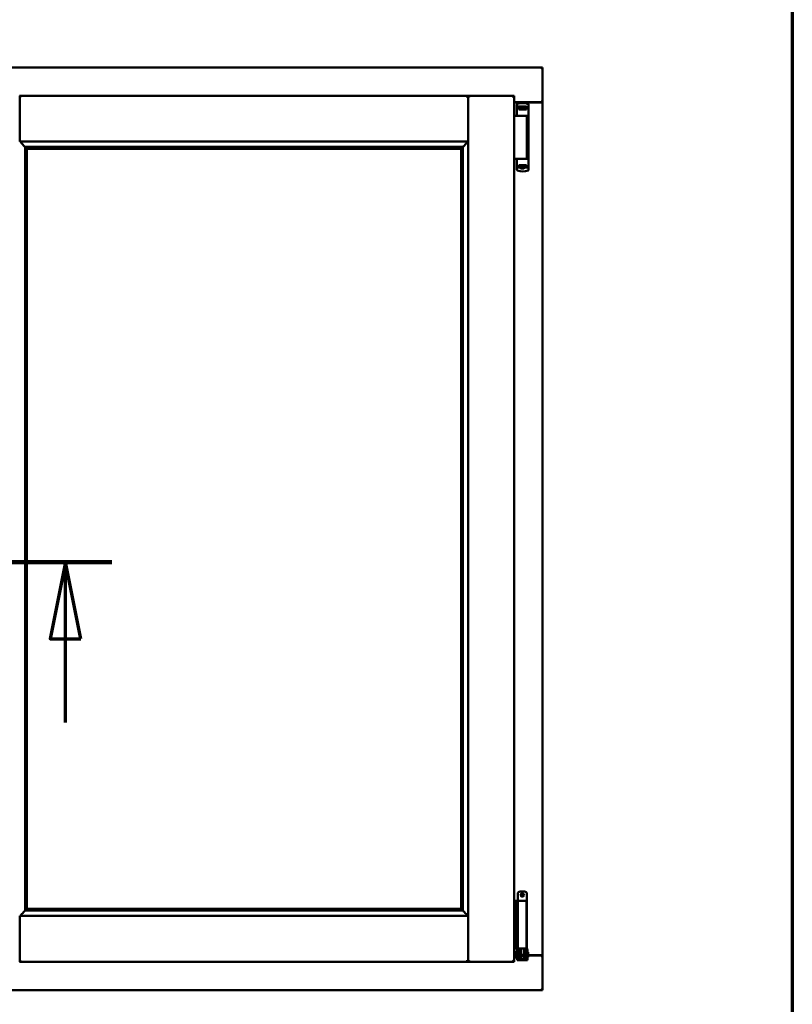
# Model space of a CAD drawing. Units: millimetres. Extents: x 13 to 821, y -287 to 287.
# Drawn here: x 589 to 614, y -91 to -59 of the extents above; entities that cross this region are included whole.
import ezdxf

# ---------------------------------------------------------------- set-up
doc = ezdxf.new("R2010")
doc.units = ezdxf.units.MM
doc.linetypes.add('CHAIN', pattern=[0.3543, 0.2362, -0.0295, 0.0591, -0.0295])
for name, color, linetype, lineweight in [('Border (ISO)', 8, 'Continuous', 70), ('Section Line (ISO)', 3, 'CHAIN', 70), ('Visible (ISO)', 7, 'Continuous', 50)]:
    doc.layers.add(name, color=color, linetype=linetype, lineweight=lineweight)

# ---------------------------------------------------------------- blocks, each defined once
blk = doc.blocks.new('Borders LEIAB A4 Border')
at = {"layer": 'Border (ISO)'}
blk.add_line((200, 287), (200, 10), dxfattribs=at)
blk = doc.blocks.new('2dTransSection7')
at = {"layer": 'Section Line (ISO)', "linetype": 'CHAIN', "ltscale": 9.520574}
blk.add_line((169.304, 220.668), (177.872, 220.668), dxfattribs=at)
at = {"layer": 'Section Line (ISO)', "linetype": 'Continuous', "lineweight": 140}
blk.add_line((169.304, 220.668), (177.872, 220.668), dxfattribs=at)
at = {"layer": 'Section Line (ISO)', "linetype": 'Continuous'}
for p, q in [((170.804, 220.668), (170.304, 218.168)), ((170.804, 218.168), (170.804, 220.668)), ((171.304, 218.168), (170.804, 220.668)), ((176.372, 220.668), (175.872, 218.168)), ((176.372, 218.168), (176.372, 220.668)), ((176.872, 218.168), (176.372, 220.668)), ((170.304, 218.168), (171.304, 218.168)), ((170.804, 215.447), (170.804, 218.168)), ((175.872, 218.168), (176.872, 218.168)), ((176.372, 215.447), (176.372, 218.168))]:
    blk.add_line(p, q, dxfattribs=at)
at = {"layer": 'Section Line (ISO)', "linetype": 'Continuous', "flags": 128}
for points in [[(171.304, 218.168), (170.804, 220.668), (170.304, 218.168), (171.304, 218.168)], [(176.872, 218.168), (176.372, 220.668), (175.872, 218.168), (176.872, 218.168)]]:
    blk.add_lwpolyline(points, dxfattribs=at)
at = {"layer": 'Section Line (ISO)'}
for points in [[(171.304, 218.168), (170.804, 220.668), (170.304, 218.168), (171.304, 218.168)], [(176.872, 218.168), (176.372, 220.668), (175.872, 218.168), (176.872, 218.168)]]:
    blk.add_solid(points, dxfattribs=at)

msp = doc.modelspace()

# ---------------------------------------------------------------- linework, layer by layer
at = {"layer": 'Visible (ISO)'}
for p, q in [((605.594, -60.252), (568.094, -60.252)), ((605.594, -60.252), (605.544, -60.302)), ((605.594, -60.252), (605.594, -61.377)), ((588.596, -61.177), (588.594, -61.177)), ((588.596, -61.178), (588.596, -61.177)), ((603.179, -61.177), (588.596, -61.177)), ((588.596, -62.664), (588.596, -61.178)), ((603.179, -61.177), (603.179, -61.178)), ((603.181, -61.177), (603.179, -61.177)), ((603.179, -62.664), (603.179, -61.178)), ((604.669, -61.177), (603.181, -61.177)), ((603.181, -61.177), (603.181, -61.178)), ((603.181, -89.325), (603.181, -61.178)), ((604.619, -61.227), (604.669, -61.177)), ((604.669, -89.327), (604.669, -61.177)), ((604.669, -61.377), (605.577, -61.377)), ((605.544, -61.389), (604.669, -61.389)), ((604.78, -61.441), (604.781, -61.441)), ((605.577, -61.377), (605.594, -61.377)), ((605.587, -61.377), (605.594, -61.377)), ((605.594, -89.127), (605.594, -61.377)), ((604.763, -61.465), (604.763, -61.809)), ((604.793, -61.547), (604.801, -61.547)), ((604.848, -61.519), (604.801, -61.519)), ((604.801, -61.547), (604.801, -61.519)), ((604.848, -61.547), (604.801, -61.547)), ((604.827, -61.622), (604.827, -61.567)), ((604.827, -61.622), (604.938, -61.622)), ((604.874, -61.592), (604.833, -61.592)), ((604.833, -61.592), (604.833, -61.622)), ((604.836, -61.597), (604.833, -61.597)), ((604.836, -61.622), (604.836, -61.597)), ((604.856, -61.597), (604.836, -61.597)), ((604.887, -61.519), (604.848, -61.519)), ((604.887, -61.547), (604.848, -61.547)), ((604.869, -61.597), (604.856, -61.597)), ((604.869, -61.597), (604.878, -61.597)), ((604.874, -61.547), (604.874, -61.592)), ((604.879, -61.589), (604.874, -61.589)), ((604.879, -61.613), (604.879, -61.552)), ((604.879, -61.552), (604.907, -61.552)), ((604.879, -61.613), (604.879, -61.621)), ((604.989, -61.519), (604.887, -61.519)), ((604.989, -61.547), (604.887, -61.547)), ((604.907, -61.552), (604.907, -61.589)), ((604.972, -61.552), (604.907, -61.552)), ((604.938, -61.622), (605.077, -61.622)), ((604.972, -61.589), (604.972, -61.552)), ((604.972, -61.552), (604.999, -61.552)), ((605.028, -61.519), (604.989, -61.519)), ((605.028, -61.547), (604.989, -61.547)), ((604.999, -61.552), (604.999, -61.613)), ((605.002, -61.589), (604.999, -61.589)), ((604.999, -61.621), (604.999, -61.613)), ((605.001, -61.597), (605.009, -61.597)), ((605.002, -61.592), (605.002, -61.547)), ((605.043, -61.592), (605.002, -61.592)), ((605.009, -61.597), (605.023, -61.597)), ((605.043, -61.597), (605.023, -61.597)), ((605.076, -61.519), (605.028, -61.519)), ((605.044, -61.547), (605.028, -61.547)), ((605.043, -61.622), (605.043, -61.592)), ((605.045, -61.547), (605.044, -61.547)), ((605.118, -61.547), (605.045, -61.547)), ((605.076, -61.547), (605.076, -61.519)), ((605.077, -61.567), (605.077, -61.622)), ((605.138, -61.467), (605.138, -61.522)), ((605.138, -61.522), (605.138, -61.567)), ((605.138, -61.567), (605.138, -63.482)), ((604.669, -61.827), (604.75, -61.827)), ((604.75, -61.827), (604.762, -61.827)), ((604.762, -61.827), (604.799, -61.827)), ((604.776, -61.822), (604.777, -61.822)), ((604.811, -61.822), (604.777, -61.822)), ((605.079, -61.827), (604.799, -61.827)), ((604.811, -61.822), (604.938, -61.822)), ((604.867, -61.827), (604.867, -61.822)), ((604.938, -61.822), (605.117, -61.822)), ((605.009, -61.827), (605.009, -61.822)), ((605.079, -63.227), (605.079, -61.827)), ((588.596, -62.664), (588.634, -62.627)), ((603.179, -62.664), (588.596, -62.664)), ((603.141, -62.627), (603.179, -62.664)), ((588.769, -62.837), (588.769, -87.666)), ((588.797, -62.839), (588.808, -62.85)), ((602.978, -62.839), (588.797, -62.839)), ((588.831, -62.902), (588.831, -62.901)), ((602.944, -62.902), (588.831, -62.902)), ((588.831, -62.902), (588.831, -87.602)), ((602.944, -62.901), (602.944, -62.902)), ((602.944, -87.602), (602.944, -62.902)), ((602.967, -62.85), (602.978, -62.839)), ((603.006, -87.666), (603.006, -62.837)), ((604.669, -63.227), (604.75, -63.227)), ((604.75, -63.227), (604.762, -63.227)), ((604.762, -63.227), (604.799, -63.227)), ((604.763, -63.583), (604.763, -63.239)), ((605.034, -63.227), (604.799, -63.227)), ((605.034, -63.227), (605.117, -63.227)), ((604.78, -63.607), (604.781, -63.607)), ((604.793, -63.502), (604.819, -63.502)), ((604.854, -63.502), (604.819, -63.502)), ((604.827, -63.427), (604.827, -63.482)), ((604.827, -63.427), (604.938, -63.427)), ((604.833, -63.457), (604.833, -63.427)), ((604.833, -63.452), (604.853, -63.452)), ((604.874, -63.457), (604.833, -63.457)), ((604.867, -63.452), (604.853, -63.452)), ((604.874, -63.502), (604.854, -63.502)), ((604.875, -63.452), (604.867, -63.452)), ((604.889, -63.535), (604.87, -63.502)), ((604.874, -63.502), (604.874, -63.457)), ((604.877, -63.46), (604.874, -63.463)), ((604.877, -63.471), (604.874, -63.471)), ((604.877, -63.496), (604.874, -63.496)), ((604.874, -63.527), (604.874, -63.509)), ((604.877, -63.427), (604.877, -63.436)), ((604.877, -63.497), (604.877, -63.436)), ((604.904, -63.497), (604.877, -63.497)), ((604.98, -63.539), (604.896, -63.539)), ((604.904, -63.459), (604.904, -63.497)), ((604.904, -63.497), (604.969, -63.497)), ((604.938, -63.427), (605.077, -63.427)), ((604.969, -63.497), (604.969, -63.459)), ((604.997, -63.497), (604.969, -63.497)), ((604.987, -63.535), (605.006, -63.502)), ((604.997, -63.436), (604.997, -63.427)), ((604.997, -63.436), (604.997, -63.497)), ((604.997, -63.457), (605.002, -63.463)), ((605.002, -63.471), (604.997, -63.471)), ((605.002, -63.496), (604.997, -63.496)), ((605.007, -63.452), (604.998, -63.452)), ((605.043, -63.457), (605.002, -63.457)), ((605.002, -63.457), (605.002, -63.502)), ((605.045, -63.502), (605.002, -63.502)), ((605.002, -63.509), (605.002, -63.527)), ((605.007, -63.452), (605.021, -63.452)), ((605.021, -63.452), (605.041, -63.452)), ((605.041, -63.427), (605.041, -63.452)), ((605.041, -63.452), (605.043, -63.452)), ((605.043, -63.427), (605.043, -63.457)), ((605.118, -63.502), (605.045, -63.502)), ((605.077, -63.482), (605.077, -63.427)), ((605.138, -63.527), (605.138, -63.482)), ((605.138, -63.581), (605.138, -63.527)), ((604.863, -87.045), (605.013, -87.045)), ((604.669, -87.345), (604.673, -87.345)), ((604.673, -87.345), (604.686, -87.345)), ((604.686, -87.345), (604.729, -87.345)), ((604.729, -87.345), (604.793, -87.345)), ((604.729, -88.895), (604.729, -87.345)), ((604.788, -87.12), (604.788, -87.345)), ((604.813, -87.345), (604.793, -87.345)), ((604.793, -88.895), (604.793, -87.345)), ((604.813, -87.345), (604.931, -87.345)), ((605.076, -87.345), (604.931, -87.345)), ((605.076, -88.895), (605.076, -87.345)), ((605.088, -87.12), (605.088, -88.895)), ((588.808, -87.653), (588.797, -87.664)), ((588.797, -87.664), (602.978, -87.664)), ((588.831, -87.602), (588.831, -87.602)), ((588.831, -87.602), (602.944, -87.602)), ((602.944, -87.602), (602.944, -87.602)), ((602.978, -87.664), (602.967, -87.653)), ((588.634, -87.877), (588.596, -87.839)), ((588.596, -87.839), (588.596, -89.325)), ((588.596, -87.839), (603.179, -87.839)), ((603.179, -87.839), (603.141, -87.877)), ((603.179, -87.839), (603.179, -89.325)), ((604.673, -88.895), (604.669, -88.895)), ((604.686, -88.895), (604.673, -88.895)), ((604.729, -88.895), (604.686, -88.895)), ((604.793, -88.895), (604.729, -88.895)), ((604.748, -88.988), (604.758, -88.97)), ((604.758, -88.97), (604.758, -89.22)), ((604.773, -88.97), (604.758, -88.97)), ((604.785, -88.905), (604.773, -88.945)), ((604.773, -88.945), (604.84, -88.945)), ((604.773, -89.134), (604.773, -88.945)), ((604.788, -88.895), (604.785, -88.905)), ((604.793, -88.895), (604.813, -88.895)), ((604.931, -88.895), (604.813, -88.895)), ((604.84, -89.134), (604.84, -88.945)), ((604.84, -88.945), (604.85, -88.945)), ((604.847, -88.895), (604.846, -88.905)), ((604.888, -88.944), (604.888, -88.92)), ((604.888, -88.944), (604.888, -89.045)), ((604.931, -88.895), (605.076, -88.895)), ((604.988, -88.92), (604.988, -88.944)), ((604.988, -89.045), (604.988, -88.944)), ((605.026, -88.945), (605.036, -88.945)), ((605.029, -88.895), (605.03, -88.905)), ((605.036, -88.945), (605.103, -88.945)), ((605.036, -89.134), (605.036, -88.945)), ((605.088, -88.895), (605.076, -88.895)), ((605.088, -88.895), (605.091, -88.905)), ((605.103, -88.945), (605.091, -88.905)), ((605.103, -89.134), (605.103, -88.945)), ((604.669, -89.327), (604.619, -89.277)), ((604.669, -89.114), (604.748, -89.114)), ((604.669, -89.127), (604.748, -89.127)), ((604.748, -88.988), (604.748, -89.203)), ((604.748, -89.203), (604.758, -89.22)), ((604.773, -89.22), (604.758, -89.22)), ((604.773, -89.134), (604.773, -89.215)), ((604.773, -89.215), (604.773, -89.27)), ((604.84, -89.27), (604.773, -89.27)), ((604.888, -88.995), (604.84, -88.995)), ((604.84, -89.134), (604.84, -89.215)), ((604.888, -89.195), (604.84, -89.195)), ((604.84, -89.27), (604.84, -89.215)), ((604.84, -89.27), (604.85, -89.27)), ((604.85, -89.27), (605.026, -89.27)), ((604.888, -89.145), (604.888, -89.045)), ((604.888, -89.146), (604.888, -89.145)), ((604.888, -89.146), (604.888, -89.243)), ((604.888, -89.146), (604.988, -89.146)), ((604.888, -89.243), (604.988, -89.243)), ((605.036, -88.995), (604.988, -88.995)), ((604.988, -89.045), (604.988, -89.145)), ((604.988, -89.145), (604.988, -89.146)), ((604.988, -89.243), (604.988, -89.146)), ((605.036, -89.195), (604.988, -89.195)), ((605.026, -89.27), (605.036, -89.27)), ((605.036, -88.995), (605.036, -89.195)), ((605.036, -89.013), (605.036, -89.013)), ((605.036, -89.134), (605.036, -89.215)), ((605.036, -89.178), (605.036, -89.178)), ((605.036, -89.215), (605.036, -89.27)), ((605.103, -89.27), (605.036, -89.27)), ((605.123, -89.013), (605.103, -89.013)), ((605.103, -89.134), (605.103, -89.215)), ((605.123, -89.178), (605.103, -89.178)), ((605.103, -89.27), (605.103, -89.215)), ((605.123, -89.013), (605.123, -89.178)), ((605.123, -89.114), (605.544, -89.114)), ((605.123, -89.127), (605.577, -89.127)), ((605.594, -89.127), (605.577, -89.127)), ((605.594, -89.127), (605.587, -89.127)), ((605.594, -90.252), (605.594, -89.127)), ((588.594, -89.327), (588.596, -89.327)), ((588.596, -89.327), (588.596, -89.325)), ((588.596, -89.327), (603.179, -89.327)), ((603.179, -89.325), (603.179, -89.327)), ((603.179, -89.327), (603.181, -89.327)), ((603.181, -89.325), (603.181, -89.327)), ((604.669, -89.327), (603.181, -89.327)), ((568.094, -90.252), (605.594, -90.252)), ((605.544, -90.202), (605.594, -90.252))]:
    msp.add_line(p, q, dxfattribs=at)
for radius in [0.0558, 0.0313]:
    msp.add_circle((604.938, -87.158), radius, dxfattribs=at)
for centre, radius, start, end in [((604.788, -61.465), 0.025, 110.0052, 180), ((604.951, -61.912), 0.5, 69.9948, 109.8641), ((605.544, -61.339), 0.05, 270, 311.4096), ((604.776, -61.809), 0.0125, 180, 270), ((604.776, -61.847), 0.025, 53.1301, 90), ((604.776, -63.239), 0.0125, 90, 180), ((604.788, -63.583), 0.025, 180, 249.9948), ((604.951, -63.137), 0.5, 250.1359, 290.0052), ((604.896, -63.532), 0.0075, 210, 270), ((604.98, -63.532), 0.0075, 270, 330), ((604.863, -87.12), 0.075, 90, 180), ((605.013, -87.12), 0.075, 0, 90), ((605.544, -89.164), 0.05, 48.5904, 90)]:
    msp.add_arc(centre, radius, start, end, dxfattribs=at)
for centre, major_axis, ratio, start_param, end_param in [((604.817, -61.589), (0.0893, 0), 0.36397, 5.477071, 6.283185), ((605.061, -61.589), (0.0893, 0), 0.36397, 3.141593, 3.947707), ((588.835, -62.664), (-2, 0), 0.087489, 1.538991, 1.552038), ((588.806, -63.135), (0, 0.286), 0.087489, 5.823396, 6.195919), ((602.969, -63.135), (0, 0.286), 0.087489, 0.087266, 0.45979), ((602.94, -62.664), (2, 0), 0.087489, 4.731147, 4.744194), ((604.815, -63.459), (-0.0893, 0), 0.36397, 3.141593, 3.947707), ((605.059, -63.459), (-0.0893, 0), 0.36397, 5.477071, 6.283185), ((588.835, -87.839), (-2, 0), 0.087489, 4.731147, 4.744194), ((588.806, -87.368), (0, -0.286), 0.087489, 0.087266, 0.45979), ((602.969, -87.368), (0, -0.286), 0.087489, 5.823396, 6.195919), ((602.94, -87.839), (2, 0), 0.087489, 1.538991, 1.552038), ((604.938, -89.932), (0, -0.837), 0.176327, 2.795757, 3.487428)]:
    msp.add_ellipse(centre, major_axis=major_axis, ratio=ratio, start_param=start_param, end_param=end_param, dxfattribs=at)
for points, knots in [([(588.596, -61.178), (588.596, -61.179), (588.597, -61.181), (588.601, -61.187), (588.603, -61.19), (588.609, -61.198), (588.614, -61.203), (588.624, -61.215), (588.629, -61.221), (588.634, -61.227)], [0.7555656, 0.7555656, 0.7555656, 0.7555656, 0.8152268, 0.8152268, 0.8748879, 0.8748879, 0.9630028, 0.9630028, 1.0511176, 1.0511176, 1.0511176, 1.0511176]), ([(603.141, -61.227), (603.146, -61.221), (603.151, -61.215), (603.161, -61.203), (603.166, -61.198), (603.172, -61.19), (603.174, -61.187), (603.178, -61.181), (603.179, -61.179), (603.179, -61.178)], [0, 0, 0, 0, 0.0881148, 0.0881148, 0.1762296, 0.1762296, 0.2358908, 0.2358908, 0.295552, 0.295552, 0.295552, 0.295552]), ([(603.219, -61.227), (603.214, -61.221), (603.209, -61.215), (603.199, -61.203), (603.194, -61.198), (603.188, -61.19), (603.186, -61.187), (603.182, -61.181), (603.181, -61.179), (603.181, -61.178)], [0, 0, 0, 0, 0.0881148, 0.0881148, 0.1762296, 0.1762296, 0.2358908, 0.2358908, 0.295552, 0.295552, 0.295552, 0.295552]), ([(605.138, -61.465), (605.138, -61.463), (605.138, -61.46), (605.137, -61.458), (605.137, -61.457), (605.137, -61.457), (605.137, -61.457), (605.136, -61.455), (605.135, -61.453), (605.134, -61.451), (605.133, -61.451), (605.133, -61.45), (605.133, -61.45), (605.132, -61.448), (605.13, -61.447), (605.128, -61.445), (605.128, -61.445), (605.128, -61.445), (605.128, -61.445), (605.126, -61.444), (605.124, -61.443), (605.122, -61.442)], [0, 0, 0, 0, 0.000307476, 0.000307476, 0.000307476, 0.000347438, 0.000347438, 0.000347438, 0.000614952, 0.000614952, 0.000614952, 0.000660914, 0.000660914, 0.000660914, 0.000922428, 0.000922428, 0.000922428, 0.000950369, 0.000950369, 0.000950369, 0.001229904, 0.001229904, 0.001229904, 0.001229904]), ([(605.587, -61.377), (605.585, -61.377), (605.583, -61.376), (605.577, -61.374), (605.575, -61.372), (605.568, -61.368), (605.563, -61.365), (605.553, -61.358), (605.548, -61.355), (605.544, -61.352)], [0.5344454, 0.5344454, 0.5344454, 0.5344454, 0.5797861, 0.5797861, 0.6251268, 0.6251268, 0.6916556, 0.6916556, 0.7581844, 0.7581844, 0.7581844, 0.7581844]), ([(604.854, -61.547), (604.85, -61.547), (604.846, -61.547), (604.839, -61.55), (604.836, -61.551), (604.832, -61.555), (604.83, -61.557), (604.828, -61.562), (604.827, -61.564), (604.827, -61.567)], [-0.1403958, -0.1403958, -0.1403958, -0.1403958, -0.0944714, -0.0944714, -0.057706, -0.057706, -0.0270262, -0.0270262, 0, 0, 0, 0]), ([(604.878, -61.597), (604.878, -61.597), (604.878, -61.597), (604.879, -61.596), (604.879, -61.596), (604.879, -61.596), (604.879, -61.595), (604.879, -61.595), (604.879, -61.595), (604.879, -61.595)], [0.21719026, 0.21719026, 0.21719026, 0.21719026, 0.2213904, 0.2213904, 0.22999342, 0.22999342, 0.23813282, 0.23813282, 0.23885104, 0.23885104, 0.23885104, 0.23885104]), ([(604.879, -61.621), (604.879, -61.621), (604.879, -61.621), (604.878, -61.622), (604.878, -61.622), (604.878, -61.622)], [-0.18266481, -0.18266481, -0.18266481, -0.18266481, -0.16758445, -0.16758445, -0.16255376, -0.16255376, -0.16255376, -0.16255376]), ([(604.999, -61.595), (604.999, -61.595), (604.999, -61.595), (604.999, -61.595), (604.999, -61.596), (605, -61.596), (605, -61.596), (605, -61.597), (605, -61.597), (605.001, -61.597)], [0.11164213, 0.11164213, 0.11164213, 0.11164213, 0.11236036, 0.11236036, 0.12049975, 0.12049975, 0.12910278, 0.12910278, 0.13330291, 0.13330291, 0.13330291, 0.13330291]), ([(605.001, -61.622), (605, -61.622), (605, -61.622), (605, -61.621), (604.999, -61.621), (604.999, -61.621)], [-0.0819215, -0.0819215, -0.0819215, -0.0819215, -0.07689081, -0.07689081, -0.06181045, -0.06181045, -0.06181045, -0.06181045]), ([(605.077, -61.567), (605.077, -61.564), (605.077, -61.562), (605.075, -61.558), (605.072, -61.555), (605.068, -61.552), (605.064, -61.55), (605.056, -61.547), (605.05, -61.547), (605.045, -61.547)], [-0.6804013, -0.6804013, -0.6804013, -0.6804013, -0.6548697, -0.6548697, -0.6233009, -0.6233009, -0.581409, -0.581409, -0.5234887, -0.5234887, -0.5234887, -0.5234887]), ([(605.138, -61.567), (605.138, -61.564), (605.138, -61.561), (605.136, -61.556), (605.134, -61.554), (605.13, -61.551), (605.128, -61.549), (605.123, -61.547), (605.121, -61.547), (605.118, -61.547)], [0, 0, 0, 0, 0.000312678, 0.000312678, 0.000625357, 0.000625357, 0.000938035, 0.000938035, 0.001250713, 0.001250713, 0.001250713, 0.001250713]), ([(588.622, -62.664), (588.622, -62.664), (588.622, -62.664), (588.622, -62.664), (588.622, -62.672), (588.624, -62.677), (588.63, -62.688), (588.634, -62.693), (588.646, -62.709), (588.654, -62.719), (588.683, -62.75), (588.703, -62.77), (588.734, -62.802), (588.747, -62.815), (588.761, -62.829), (588.765, -62.833), (588.77, -62.837), (588.771, -62.839), (588.771, -62.839)], [-0.000003, -0.000003, -0.000003, -0.000003, 0, 0, 0, 0.089801, 0.089801, 0.179602, 0.179602, 0.359204, 0.359204, 0.718408, 0.718408, 1.008308, 1.008308, 1.153258, 1.153258, 1.275969, 1.275969, 1.275969, 1.275969]), ([(603.004, -62.839), (603.004, -62.839), (603.006, -62.837), (603.01, -62.833), (603.014, -62.829), (603.028, -62.815), (603.041, -62.802), (603.072, -62.77), (603.092, -62.75), (603.121, -62.719), (603.13, -62.709), (603.141, -62.693), (603.145, -62.688), (603.151, -62.677), (603.153, -62.672), (603.153, -62.664), (603.153, -62.664), (603.153, -62.664), (603.153, -62.664)], [-1.275969, -1.275969, -1.275969, -1.275969, -1.153258, -1.153258, -1.008308, -1.008308, -0.718408, -0.718408, -0.359204, -0.359204, -0.179602, -0.179602, -0.089801, -0.089801, 0, 0, 0, 0.000003, 0.000003, 0.000003, 0.000003]), ([(588.817, -62.879), (588.818, -62.879), (588.818, -62.88), (588.818, -62.882), (588.819, -62.883), (588.821, -62.887), (588.822, -62.889), (588.826, -62.893), (588.828, -62.896), (588.83, -62.899), (588.831, -62.9), (588.831, -62.901), (588.831, -62.901), (588.831, -62.901)], [0.0088137, 0.0088137, 0.0088137, 0.0088137, 0.0162811, 0.0162811, 0.0325622, 0.0325622, 0.0651243, 0.0651243, 0.1096698, 0.1096698, 0.1424516, 0.1424516, 0.1532145, 0.1532145, 0.1532145, 0.1532145]), ([(602.944, -62.901), (602.944, -62.901), (602.944, -62.901), (602.944, -62.9), (602.945, -62.899), (602.947, -62.896), (602.95, -62.893), (602.953, -62.889), (602.954, -62.887), (602.956, -62.883), (602.957, -62.882), (602.957, -62.88), (602.958, -62.879), (602.958, -62.879)], [0.4818581, 0.4818581, 0.4818581, 0.4818581, 0.4926209, 0.4926209, 0.5254028, 0.5254028, 0.5699482, 0.5699482, 0.6025104, 0.6025104, 0.6187915, 0.6187915, 0.6262588, 0.6262588, 0.6262588, 0.6262588]), ([(604.854, -63.502), (604.85, -63.502), (604.846, -63.501), (604.839, -63.499), (604.836, -63.497), (604.832, -63.493), (604.83, -63.491), (604.828, -63.486), (604.827, -63.484), (604.827, -63.482)], [0.4551842, 0.4551842, 0.4551842, 0.4551842, 0.5011085, 0.5011085, 0.5378739, 0.5378739, 0.5685538, 0.5685538, 0.59558, 0.59558, 0.59558, 0.59558]), ([(604.875, -63.427), (604.876, -63.427), (604.876, -63.427), (604.877, -63.427), (604.877, -63.427), (604.877, -63.427)], [-0.0819215, -0.0819215, -0.0819215, -0.0819215, -0.07689081, -0.07689081, -0.06181045, -0.06181045, -0.06181045, -0.06181045]), ([(604.877, -63.453), (604.877, -63.453), (604.877, -63.453), (604.877, -63.453), (604.877, -63.452), (604.876, -63.452), (604.876, -63.452), (604.876, -63.452), (604.876, -63.452), (604.875, -63.452)], [0.11164213, 0.11164213, 0.11164213, 0.11164213, 0.11236036, 0.11236036, 0.12049975, 0.12049975, 0.12910278, 0.12910278, 0.13330291, 0.13330291, 0.13330291, 0.13330291]), ([(604.902, -63.5), (604.901, -63.499), (604.9, -63.498), (604.898, -63.497), (604.897, -63.497), (604.896, -63.497), (604.896, -63.497), (604.896, -63.497)], [-0.16466057, -0.16466057, -0.16466057, -0.16466057, -0.14910737, -0.14910737, -0.13904724, -0.13904724, -0.1366174, -0.1366174, -0.1366174, -0.1366174]), ([(604.98, -63.497), (604.98, -63.497), (604.98, -63.497), (604.979, -63.497), (604.978, -63.497), (604.976, -63.498), (604.975, -63.499), (604.974, -63.5)], [-0.12135682, -0.12135682, -0.12135682, -0.12135682, -0.11892698, -0.11892698, -0.10886685, -0.10886685, -0.09331365, -0.09331365, -0.09331365, -0.09331365]), ([(604.997, -63.427), (604.997, -63.427), (604.997, -63.427), (604.998, -63.427), (604.998, -63.427), (604.998, -63.427)], [-0.18266481, -0.18266481, -0.18266481, -0.18266481, -0.16758445, -0.16758445, -0.16255376, -0.16255376, -0.16255376, -0.16255376]), ([(604.998, -63.452), (604.998, -63.452), (604.998, -63.452), (604.997, -63.452), (604.997, -63.452), (604.997, -63.452), (604.997, -63.453), (604.997, -63.453), (604.997, -63.453), (604.997, -63.453)], [0.21719026, 0.21719026, 0.21719026, 0.21719026, 0.2213904, 0.2213904, 0.22999342, 0.22999342, 0.23813282, 0.23813282, 0.23885104, 0.23885104, 0.23885104, 0.23885104]), ([(605.077, -63.482), (605.077, -63.484), (605.077, -63.486), (605.075, -63.49), (605.072, -63.493), (605.068, -63.497), (605.064, -63.498), (605.056, -63.501), (605.05, -63.502), (605.045, -63.502)], [0, 0, 0, 0, 0.0255316, 0.0255316, 0.0571004, 0.0571004, 0.0989923, 0.0989923, 0.1569126, 0.1569126, 0.1569126, 0.1569126]), ([(605.138, -63.482), (605.138, -63.484), (605.138, -63.487), (605.136, -63.492), (605.134, -63.494), (605.13, -63.498), (605.128, -63.499), (605.123, -63.501), (605.121, -63.502), (605.118, -63.502)], [0, 0, 0, 0, 0.000312678, 0.000312678, 0.000625357, 0.000625357, 0.000938035, 0.000938035, 0.001250713, 0.001250713, 0.001250713, 0.001250713]), ([(605.138, -63.583), (605.138, -63.585), (605.138, -63.588), (605.137, -63.59), (605.137, -63.591), (605.137, -63.591), (605.137, -63.591), (605.136, -63.593), (605.135, -63.595), (605.134, -63.597), (605.133, -63.598), (605.133, -63.598), (605.133, -63.598), (605.132, -63.6), (605.13, -63.601), (605.128, -63.603), (605.128, -63.603), (605.128, -63.603), (605.128, -63.603), (605.126, -63.605), (605.124, -63.606), (605.122, -63.606)], [0, 0, 0, 0, 0.000307476, 0.000307476, 0.000307476, 0.000347438, 0.000347438, 0.000347438, 0.000614952, 0.000614952, 0.000614952, 0.000660914, 0.000660914, 0.000660914, 0.000922428, 0.000922428, 0.000922428, 0.000950369, 0.000950369, 0.000950369, 0.001229904, 0.001229904, 0.001229904, 0.001229904]), ([(588.771, -87.664), (588.771, -87.664), (588.77, -87.666), (588.765, -87.67), (588.761, -87.674), (588.747, -87.688), (588.734, -87.701), (588.703, -87.733), (588.683, -87.754), (588.654, -87.784), (588.646, -87.794), (588.634, -87.81), (588.63, -87.815), (588.624, -87.826), (588.622, -87.832), (588.622, -87.839), (588.622, -87.839), (588.622, -87.839), (588.622, -87.839)], [-1.275969, -1.275969, -1.275969, -1.275969, -1.153258, -1.153258, -1.008308, -1.008308, -0.718408, -0.718408, -0.359204, -0.359204, -0.179602, -0.179602, -0.089801, -0.089801, 0, 0, 0, 0.000003, 0.000003, 0.000003, 0.000003]), ([(588.831, -87.602), (588.831, -87.602), (588.831, -87.602), (588.831, -87.603), (588.83, -87.604), (588.828, -87.607), (588.826, -87.61), (588.822, -87.614), (588.821, -87.616), (588.819, -87.62), (588.818, -87.621), (588.818, -87.623), (588.818, -87.624), (588.817, -87.624)], [0.4818581, 0.4818581, 0.4818581, 0.4818581, 0.4926209, 0.4926209, 0.5254028, 0.5254028, 0.5699482, 0.5699482, 0.6025104, 0.6025104, 0.6187915, 0.6187915, 0.6262588, 0.6262588, 0.6262588, 0.6262588]), ([(602.958, -87.624), (602.958, -87.624), (602.957, -87.623), (602.957, -87.621), (602.956, -87.62), (602.954, -87.616), (602.953, -87.614), (602.95, -87.61), (602.947, -87.607), (602.945, -87.604), (602.944, -87.603), (602.944, -87.602), (602.944, -87.602), (602.944, -87.602)], [0.0088137, 0.0088137, 0.0088137, 0.0088137, 0.0162811, 0.0162811, 0.0325622, 0.0325622, 0.0651243, 0.0651243, 0.1096698, 0.1096698, 0.1424516, 0.1424516, 0.1532145, 0.1532145, 0.1532145, 0.1532145]), ([(603.153, -87.839), (603.153, -87.839), (603.153, -87.839), (603.153, -87.839), (603.153, -87.832), (603.151, -87.826), (603.145, -87.815), (603.141, -87.81), (603.13, -87.794), (603.121, -87.784), (603.092, -87.754), (603.072, -87.733), (603.041, -87.701), (603.028, -87.688), (603.014, -87.674), (603.01, -87.67), (603.006, -87.666), (603.004, -87.664), (603.004, -87.664)], [-0.000003, -0.000003, -0.000003, -0.000003, 0, 0, 0, 0.089801, 0.089801, 0.179602, 0.179602, 0.359204, 0.359204, 0.718408, 0.718408, 1.008308, 1.008308, 1.153258, 1.153258, 1.275969, 1.275969, 1.275969, 1.275969]), ([(604.84, -88.945), (604.84, -88.945), (604.84, -88.945), (604.839, -88.944), (604.839, -88.943), (604.838, -88.94), (604.838, -88.937), (604.839, -88.93), (604.84, -88.926), (604.842, -88.917), (604.843, -88.913), (604.845, -88.908), (604.846, -88.907), (604.846, -88.905)], [0.000001, 0.000001, 0.000001, 0.000001, 0.0359954, 0.0359954, 0.0718987, 0.0718987, 0.1388215, 0.1388215, 0.2043528, 0.2043528, 0.2656296, 0.2656296, 0.3061346, 0.3061346, 0.3061346, 0.3061346]), ([(604.863, -88.895), (604.864, -88.895), (604.865, -88.895), (604.87, -88.896), (604.873, -88.897), (604.879, -88.901), (604.882, -88.903), (604.886, -88.909), (604.887, -88.913), (604.888, -88.918), (604.888, -88.919), (604.888, -88.92)], [0.862925, 0.862925, 0.862925, 0.862925, 0.8983308, 0.8983308, 0.9895286, 0.9895286, 1.0708729, 1.0708729, 1.1561904, 1.1561904, 1.1868068, 1.1868068, 1.1868068, 1.1868068]), ([(604.988, -88.92), (604.988, -88.919), (604.988, -88.917), (604.989, -88.912), (604.99, -88.909), (604.994, -88.903), (604.997, -88.901), (605.003, -88.897), (605.006, -88.896), (605.011, -88.895), (605.012, -88.895), (605.013, -88.895)], [0.7531039, 0.7531039, 0.7531039, 0.7531039, 0.7731622, 0.7731622, 0.8256741, 0.8256741, 0.8759962, 0.8759962, 0.9319956, 0.9319956, 0.9533366, 0.9533366, 0.9533366, 0.9533366]), ([(605.03, -88.905), (605.031, -88.907), (605.031, -88.908), (605.033, -88.913), (605.034, -88.917), (605.037, -88.926), (605.037, -88.93), (605.038, -88.937), (605.038, -88.94), (605.037, -88.943), (605.037, -88.944), (605.036, -88.945), (605.036, -88.945), (605.036, -88.945)], [-0.3061346, -0.3061346, -0.3061346, -0.3061346, -0.2656296, -0.2656296, -0.2043528, -0.2043528, -0.1388215, -0.1388215, -0.0718987, -0.0718987, -0.0359954, -0.0359954, -0.000001, -0.000001, -0.000001, -0.000001]), ([(588.634, -89.277), (588.629, -89.282), (588.624, -89.288), (588.614, -89.3), (588.609, -89.305), (588.603, -89.313), (588.601, -89.316), (588.597, -89.322), (588.596, -89.324), (588.596, -89.325)], [0, 0, 0, 0, 0.0881148, 0.0881148, 0.1762296, 0.1762296, 0.2358908, 0.2358908, 0.295552, 0.295552, 0.295552, 0.295552]), ([(603.179, -89.325), (603.179, -89.324), (603.178, -89.322), (603.174, -89.316), (603.172, -89.313), (603.166, -89.305), (603.161, -89.3), (603.151, -89.288), (603.146, -89.282), (603.141, -89.277)], [0.7555656, 0.7555656, 0.7555656, 0.7555656, 0.8152268, 0.8152268, 0.8748879, 0.8748879, 0.9630028, 0.9630028, 1.0511176, 1.0511176, 1.0511176, 1.0511176]), ([(603.181, -89.325), (603.181, -89.324), (603.182, -89.322), (603.186, -89.316), (603.188, -89.313), (603.194, -89.305), (603.199, -89.3), (603.209, -89.288), (603.214, -89.282), (603.219, -89.277)], [0.7555594, 0.7555594, 0.7555594, 0.7555594, 0.8152206, 0.8152206, 0.8748818, 0.8748818, 0.9629966, 0.9629966, 1.0511114, 1.0511114, 1.0511114, 1.0511114]), ([(605.544, -89.152), (605.548, -89.148), (605.553, -89.145), (605.563, -89.138), (605.568, -89.135), (605.575, -89.131), (605.577, -89.13), (605.583, -89.127), (605.585, -89.127), (605.587, -89.127)], [0, 0, 0, 0, 0.0665288, 0.0665288, 0.1330576, 0.1330576, 0.1783983, 0.1783983, 0.223739, 0.223739, 0.223739, 0.223739])]:
    msp.add_open_spline(points, degree=3, knots=knots, dxfattribs=at)
for points in [[(604.779, -61.442), (604.779, -61.442), (604.78, -61.442), (604.78, -61.441)], [(605.137, -61.834), (605.138, -61.834), (605.138, -61.834), (605.138, -61.834)], [(605.137, -63.214), (605.138, -63.214), (605.138, -63.214), (605.138, -63.214)], [(604.779, -63.606), (604.779, -63.606), (604.78, -63.606), (604.78, -63.607)]]:
    msp.add_open_spline(points, degree=3, dxfattribs=at)
msp.add_rational_spline([(604.902, -63.5), (604.938, -63.533), (604.974, -63.5)], [1.31014497321, 1.53921826813, 1.31014497321], degree=2, dxfattribs=at)

# ---------------------------------------------------------------- block references
msp.add_blockref('Borders LEIAB A4 Border', (413.715, -297))
at = {"layer": 'Section Line (ISO)'}
msp.add_blockref('2dTransSection7', (413.715, -297), dxfattribs=at)

doc.saveas('drawing.dxf')
